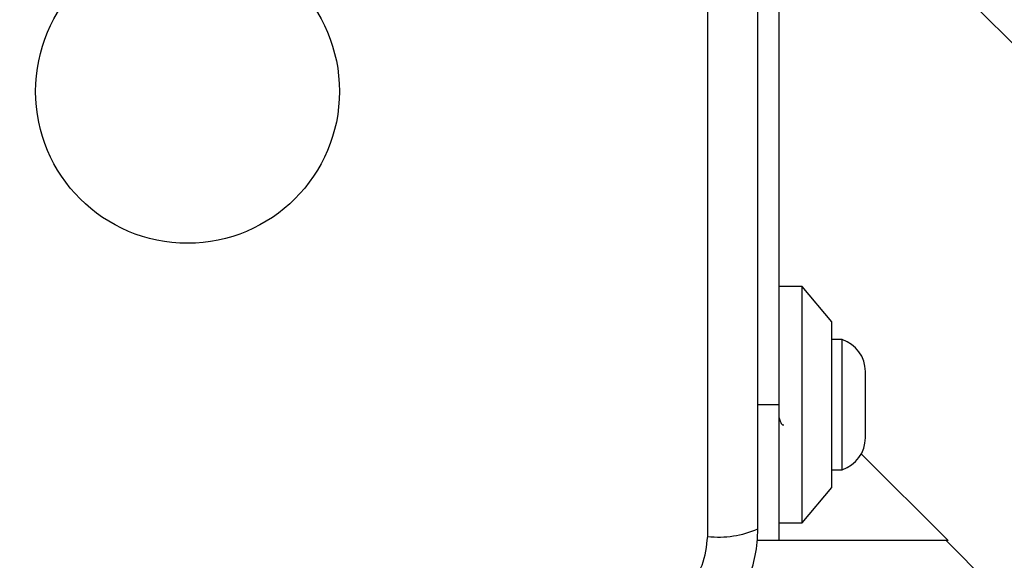
# Model space of a CAD drawing. Units: millimetres. Extents: x 13069 to 23692, y 31318 to 40958.
# Drawn here: x 18910 to 18993, y 36918 to 36964 of the extents above; entities that cross this region are included whole.
import ezdxf

# ---------------------------------------------------------------- set-up
doc = ezdxf.new("R2010")
doc.units = ezdxf.units.MM
doc.header["$LTSCALE"] = 200
doc.layers.add('OTWORY_MONTAŻOWE', color=1, linetype='Continuous')

msp = doc.modelspace()

# ---------------------------------------------------------------- linework, layer by layer
at = {"color": 7, "linetype": 'Continuous', "lineweight": 25}
for p, q in [((18968.054, 36920.496), (18968.054, 36995.78)), ((18974.054, 36984.638), (18974.054, 36931.638)), ((19106.41, 36849.611), (18978.476, 36977.545)), ((18976.054, 36941.638), (18974.054, 36941.638)), ((18978.554, 36938.638), (18976.054, 36941.638)), ((18976.054, 36921.638), (18976.054, 36941.638)), ((18978.554, 36924.638), (18978.554, 36938.638)), ((18979.424, 36937.138), (18978.554, 36937.138)), ((18979.424, 36931.638), (18979.424, 36937.138)), ((18981.386, 36931.638), (18981.386, 36934.438)), ((18974.054, 36931.638), (18974.054, 36920.138)), ((18979.424, 36926.138), (18979.424, 36931.638)), ((18981.386, 36928.838), (18981.386, 36931.638)), ((18981.044, 36927.487), (18988.393, 36920.138)), ((18978.554, 36926.138), (18979.424, 36926.138)), ((18976.054, 36921.638), (18978.554, 36924.638)), ((18974.054, 36921.638), (18976.054, 36921.638)), ((18974.054, 36920.138), (18972.203, 36920.138)), ((18988.393, 36920.138), (18974.054, 36920.138)), ((18988.224, 36920.138), (19082.581, 36825.781))]:
    msp.add_line(p, q, dxfattribs=at)
at = {"color": 1, "linetype": 'Continuous', "lineweight": 25}
msp.add_line((18974.054, 36931.638), (18972.304, 36931.638), dxfattribs=at)
at = {"color": 7, "linetype": 'Continuous', "lineweight": 25}
msp.add_circle((18924.054, 36958.138), 12.85, dxfattribs=at)
for centre, radius, start, end in [((18978.547, 36934.438), 2.839, 0, 72.01518), ((18978.547, 36928.838), 2.839, 287.98482, 0), ((18968.985, 36928.716), 8.273, 263.53832, 293.64588)]:
    msp.add_arc(centre, radius, start, end, dxfattribs=at)
for points, knots in [([(18972.304, 36921.138), (18972.304, 36927.285), (18972.304, 36939.579), (18972.304, 36958.138), (18972.304, 36976.697), (18972.304, 36988.991), (18972.304, 36995.138)], [0, 0, 0, 0, 0.249998, 0.500001, 0.749999, 1, 1, 1, 1]), ([(18974.054, 36930.587), (18974.095, 36930.468), (18974.201, 36930.163), (18974.344, 36929.914), (18974.449, 36929.92), (18974.489, 36929.922)], [0, 0, 0, 0, 0.281714, 0.724777, 1, 1, 1, 1]), ([(18961.054, 36909.888), (18961.806, 36909.931), (18963.276, 36910.016), (18965.402, 36910.69), (18967.345, 36911.722), (18969.056, 36913.129), (18970.464, 36914.839), (18971.498, 36916.781), (18972.174, 36918.91), (18972.26, 36920.384), (18972.304, 36921.138)], [0, 0, 0, 0, 0.127823, 0.250004, 0.37573, 0.499753, 0.623749, 0.749434, 0.871889, 1, 1, 1, 1]), ([(18961.696, 36914.137), (18962.526, 36914.232), (18964.186, 36914.421), (18966.296, 36915.891), (18967.77, 36918.002), (18967.959, 36919.663), (18968.054, 36920.496)], [0, 0, 0, 0, 0.250029, 0.499756, 0.749397, 1, 1, 1, 1])]:
    msp.add_open_spline(points, degree=3, knots=knots, dxfattribs=at)
at = {"layer": 'OTWORY_MONTAŻOWE', "lineweight": 18}
msp.add_circle((18924.054, 36958.138), 200, dxfattribs=at)

doc.saveas('drawing.dxf')
